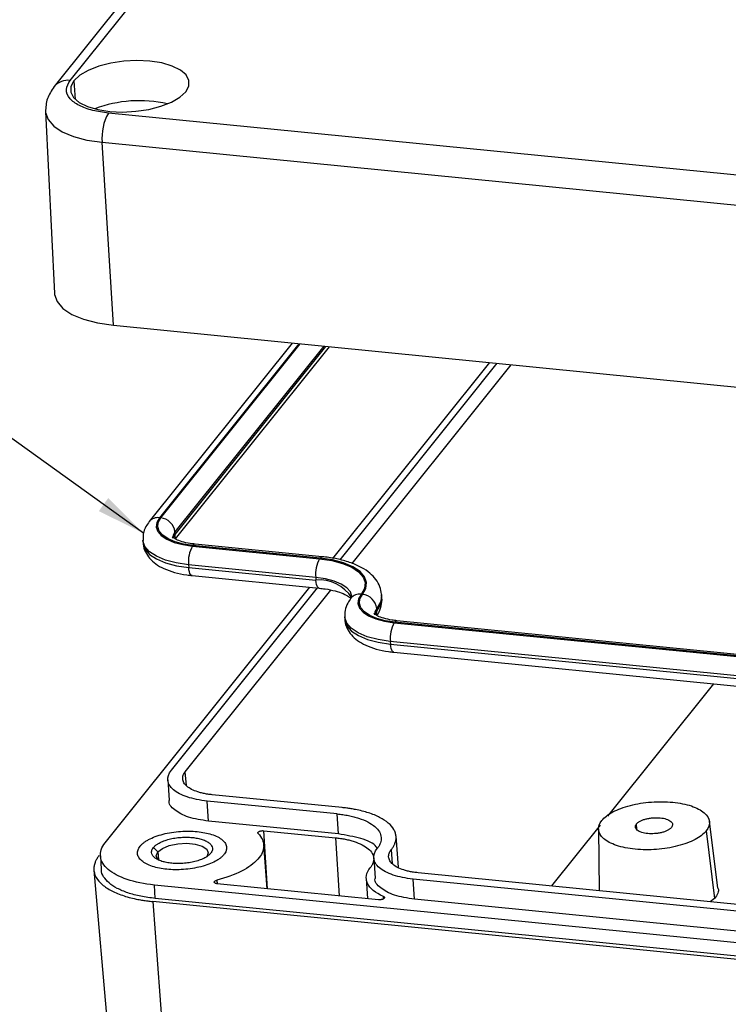
# Model space of a CAD drawing. Units: inches. Extents: x 0.3 to 29.7, y 0.3 to 21.7.
# Drawn here: x 20.8 to 22.7, y 14.2 to 16.8 of the extents above; entities that cross this region are included whole.
import ezdxf

# ---------------------------------------------------------------- set-up
doc = ezdxf.new("R2010")
doc.units = ezdxf.units.IN
doc.header["$MEASUREMENT"] = 0
doc.dimstyles.new('SLDDIMSTYLE0', dxfattribs={"dimtxt": 0.18, "dimasz": 0.13, "dimexe": 0, "dimexo": 0.0625, "dimgap": 0, "dimtad": 0, "dimtih": 1, "dimtoh": 1, "dimdec": 0, "dimrnd": 1e-09, "dimzin": 0, "dimdsep": 46, "dimtxsty": 'Standard', "dimsah": 1, "dimcen": 0.09, "dimadec": 0, "dimazin": 0, "dimtfac": 0.13, "dimtdec": 0, "dimtofl": 0, "dimtmove": 0, "dimatfit": 3, "dimfxl": 1, "dimfrac": 2, "dimtolj": 1, "dimtzin": 0, "dimarcsym": 0})

msp = doc.modelspace()

# ---------------------------------------------------------------- linework, layer by layer
at = {"color": 7, "linetype": 'Continuous', "lineweight": 25}
for p, q in [((22.8556, 19.0387), (20.8847, 16.5782)), ((20.9271, 16.5945), (22.8981, 19.0551)), ((20.8619, 16.5119), (20.8855, 16.0311)), ((23.5419, 16.2593), (21.028, 16.508)), ((21.0116, 16.4308), (23.5255, 16.182)), ((21.0413, 15.9467), (21.0116, 16.4308)), ((21.0413, 15.9467), (23.5552, 15.6979)), ((21.5145, 15.8998), (21.1361, 15.4274)), ((21.2054, 15.3815), (21.6128, 15.8901)), ((21.6224, 15.3303), (22.0371, 15.8481)), ((21.641, 15.3267), (22.0571, 15.8462)), ((21.6731, 15.317), (22.0941, 15.8425)), ((21.2041, 15.4002), (21.2046, 15.3931)), ((21.1194, 15.378), (21.1199, 15.3709)), ((21.5942, 15.3346), (21.2578, 15.3679)), ((21.2505, 15.3627), (21.5869, 15.3294)), ((21.5883, 15.3311), (21.2518, 15.3644)), ((21.5766, 15.2799), (21.2402, 15.3132)), ((21.2402, 15.3132), (21.2406, 15.3061)), ((21.2406, 15.3061), (21.5771, 15.2728)), ((21.2496, 15.2847), (21.586, 15.2514)), ((21.5766, 15.2799), (21.5771, 15.2728)), ((21.0196, 14.5779), (21.5611, 15.2538)), ((21.1947, 14.7696), (21.581, 15.2519)), ((21.2317, 14.7659), (21.6165, 15.2464)), ((21.6695, 15.2241), (21.67, 15.2248)), ((21.7517, 15.2266), (21.7512, 15.2337)), ((21.738, 15.1975), (21.7385, 15.1904)), ((21.6534, 15.1754), (21.6538, 15.1683)), ((21.7844, 15.1601), (22.9859, 15.0412)), ((22.9873, 15.0428), (21.7858, 15.1617)), ((22.9933, 15.0463), (21.7917, 15.1652)), ((22.9756, 14.9916), (21.7741, 15.1105)), ((21.7741, 15.1105), (21.7746, 15.1034)), ((21.7746, 15.1034), (22.9761, 14.9845)), ((21.7835, 15.082), (22.985, 14.9631)), ((22.6289, 14.9984), (22.3485, 14.6483)), ((21.1855, 14.7443), (21.1891, 14.6906)), ((21.6331, 14.6544), (21.2893, 14.6884)), ((21.293, 14.6352), (21.2893, 14.6884)), ((21.6465, 14.671), (21.3026, 14.7051)), ((21.6368, 14.6012), (21.6331, 14.6544)), ((21.6368, 14.6012), (21.293, 14.6352)), ((22.3292, 14.6242), (22.2006, 14.4637)), ((22.3248, 14.6148), (22.3265, 14.4512)), ((22.6408, 14.4577), (22.6184, 14.6348)), ((21.4396, 14.6099), (21.6288, 14.5912)), ((21.7956, 14.5132), (21.7892, 14.5951)), ((22.6099, 14.6094), (22.6317, 14.431)), ((21.159, 14.5536), (21.1472, 14.5653)), ((21.4481, 14.4566), (21.439, 14.5732)), ((21.0069, 14.5432), (21.0094, 14.5074)), ((21.2884, 14.5408), (21.2988, 14.5503)), ((21.7303, 14.5382), (21.734, 14.4841)), ((20.9898, 14.5054), (21.1066, 13.175)), ((21.7104, 14.4837), (21.7135, 14.4303)), ((23.0172, 14.365), (21.8342, 14.482)), ((21.8378, 14.4288), (21.8342, 14.482)), ((23.0305, 14.3816), (21.8475, 14.4986)), ((23.6637, 14.2176), (21.1497, 14.4663)), ((21.1522, 14.4308), (21.1497, 14.4663)), ((21.315, 14.4789), (21.3157, 14.4697)), ((21.743, 14.4274), (21.316, 14.4696)), ((23.6661, 14.1821), (21.1522, 14.4308)), ((21.7562, 14.4298), (21.7558, 14.4362)), ((23.0209, 14.3117), (21.8378, 14.4288)), ((22.6317, 14.431), (22.6203, 14.4222)), ((23.6594, 14.1738), (21.1455, 14.4225)), ((21.1455, 14.4225), (21.2453, 13.1012))]:
    msp.add_line(p, q, dxfattribs=at)
at = {"color": 8, "linetype": 'Continuous', "lineweight": 25}
for p, q in [((20.9369, 16.5936), (20.9403, 16.5443)), ((21.5318, 15.8981), (21.163, 15.4377)), ((21.1667, 15.4374), (21.5355, 15.8978)), ((21.5978, 15.8916), (21.2041, 15.4002)), ((21.2046, 15.3931), (21.6035, 15.891)), ((21.1999, 15.3853), (21.2046, 15.3931)), ((21.7339, 15.1826), (21.7385, 15.1904)), ((21.2345, 14.7298), (21.2317, 14.7659)), ((22.4265, 14.6129), (22.4255, 14.6277)), ((21.4495, 14.4564), (21.4396, 14.6099)), ((21.6288, 14.5912), (21.6387, 14.4377)), ((21.7765, 14.5595), (21.7793, 14.5234)), ((21.159, 14.5536), (21.1604, 14.5336))]:
    msp.add_line(p, q, dxfattribs=at)
at = {"color": 7, "linetype": 'Continuous', "lineweight": 25, "flags": 128}
for points in [[(21.2327, 16.5643), (21.2408, 16.5795), (21.2411, 16.5946), (21.2336, 16.6089), (21.2186, 16.6218), (21.1969, 16.6325), (21.1696, 16.6405), (21.138, 16.6454), (21.1038, 16.647), (21.0686, 16.6452), (21.0342, 16.64), (21.0024, 16.6318), (20.9747, 16.621), (20.9525, 16.608), (20.9369, 16.5936)], [(20.9369, 16.5936), (20.9287, 16.5784), (20.9284, 16.5632), (20.9359, 16.5489), (20.9509, 16.5361), (20.9726, 16.5254), (20.9999, 16.5173), (21.0315, 16.5124), (21.0657, 16.5108), (21.1009, 16.5127), (21.1353, 16.5178), (21.1672, 16.526), (21.1949, 16.5369), (21.2171, 16.5499), (21.2327, 16.5643)], [(20.8855, 16.0311), (20.8857, 16.0285), (20.8924, 16.0093), (20.9078, 15.9914), (20.9315, 15.9757), (20.9625, 15.9627), (20.9995, 15.9529), (21.0413, 15.9467)], [(21.163, 15.4377), (21.156, 15.4255), (21.1545, 15.4132), (21.1587, 15.4013), (21.1682, 15.3903), (21.1828, 15.3806), (21.2019, 15.3726), (21.2248, 15.3665), (21.2505, 15.3627)], [(21.2518, 15.3644), (21.2268, 15.3681), (21.2045, 15.374), (21.186, 15.3818), (21.1718, 15.3912), (21.1625, 15.4019), (21.1585, 15.4135), (21.1599, 15.4255), (21.1667, 15.4374)], [(21.5869, 15.3294), (21.6193, 15.3246), (21.648, 15.317), (21.672, 15.3069), (21.6903, 15.2947), (21.7023, 15.2809), (21.7075, 15.266), (21.7057, 15.2505), (21.6969, 15.2351)], [(21.7006, 15.2347), (21.7096, 15.2505), (21.7114, 15.2663), (21.7062, 15.2815), (21.6939, 15.2957), (21.6752, 15.3081), (21.6506, 15.3184), (21.6213, 15.3262), (21.5883, 15.3311)], [(21.6969, 15.2351), (21.6899, 15.2228), (21.6885, 15.2105), (21.6926, 15.1986), (21.7021, 15.1876), (21.7167, 15.1779), (21.7358, 15.1699), (21.7587, 15.1639), (21.7844, 15.1601)], [(21.7858, 15.1617), (21.7607, 15.1654), (21.7385, 15.1713), (21.7199, 15.1791), (21.7057, 15.1886), (21.6964, 15.1993), (21.6924, 15.2108), (21.6938, 15.2228), (21.7006, 15.2347)], [(21.159, 14.5536), (21.1709, 14.5631), (21.1891, 14.5708), (21.2115, 14.5756), (21.2354, 14.5769), (21.2579, 14.5747), (21.2762, 14.5692), (21.2882, 14.561), (21.2925, 14.5511), (21.2884, 14.5408)], [(21.1586, 14.534), (21.1549, 14.5432), (21.159, 14.5536)]]:
    msp.add_lwpolyline(points, dxfattribs=at)
at = {"color": 8, "linetype": 'Continuous', "lineweight": 25, "flags": 128}
for points in [[(20.8619, 16.5113), (20.8621, 16.5094), (20.8685, 16.4909), (20.8834, 16.4737), (20.9061, 16.4586), (20.9359, 16.4461), (20.9715, 16.4367), (21.0116, 16.4308)], [(21.2041, 15.4002), (21.1991, 15.3914), (21.198, 15.3834)], [(21.2036, 15.3827), (21.2044, 15.3866), (21.2046, 15.3931)], [(21.2402, 15.3132), (21.2078, 15.318), (21.1791, 15.3256), (21.1551, 15.3357), (21.1367, 15.3479), (21.1247, 15.3617), (21.1196, 15.3766), (21.1194, 15.3779)], [(21.1199, 15.3709), (21.12, 15.3695), (21.1252, 15.3546), (21.1372, 15.3408), (21.1556, 15.3286), (21.1796, 15.3185), (21.2083, 15.3109), (21.2406, 15.3061)], [(21.2496, 15.2847), (21.2482, 15.2851), (21.246, 15.2869), (21.244, 15.29), (21.2425, 15.2944), (21.2413, 15.2998), (21.2406, 15.3061)], [(21.6726, 15.2286), (21.6725, 15.2294), (21.6684, 15.2413), (21.6589, 15.2523), (21.6443, 15.262), (21.6252, 15.27), (21.6023, 15.2761), (21.5766, 15.2799)], [(21.586, 15.2514), (21.5846, 15.2518), (21.5824, 15.2536), (21.5805, 15.2567), (21.5789, 15.2611), (21.5778, 15.2665), (21.5771, 15.2728)], [(21.7511, 15.235), (21.7488, 15.2164), (21.738, 15.1975)], [(21.7385, 15.1904), (21.7493, 15.2093), (21.7517, 15.2266)], [(21.738, 15.1975), (21.733, 15.1888), (21.7319, 15.1807)], [(21.7375, 15.1801), (21.7383, 15.1839), (21.7385, 15.1904)], [(21.7741, 15.1105), (21.7417, 15.1153), (21.713, 15.1229), (21.689, 15.133), (21.6707, 15.1452), (21.6587, 15.159), (21.6535, 15.174), (21.6534, 15.1753)], [(21.6538, 15.1683), (21.654, 15.1669), (21.6591, 15.1519), (21.6711, 15.1381), (21.6895, 15.1259), (21.7135, 15.1158), (21.7422, 15.1082), (21.7746, 15.1034)], [(21.7835, 15.082), (21.7821, 15.0824), (21.7799, 15.0842), (21.778, 15.0874), (21.7764, 15.0917), (21.7753, 15.0972), (21.7746, 15.1034)]]:
    msp.add_lwpolyline(points, dxfattribs=at)
at = {"color": 8, "linetype": 'Continuous', "lineweight": 25}
for centre, radius, start, end in [((20.9209, 16.5474), 0.0475, 82.4441, 139.8274), ((21.159, 15.4079), 0.0301, 82.4356, 139.6389), ((21.2578, 15.3609), 0.00692, 90.2256, 150.3115), ((21.5943, 15.3276), 0.00693, 90.3004, 150.2978), ((21.5859, 15.1706), 0.1026, 32.5808, 94.9665), ((21.6929, 15.2053), 0.0301, 82.4316, 139.6429), ((21.7918, 15.1583), 0.00692, 90.2089, 150.3281)]:
    msp.add_arc(centre, radius, start, end, dxfattribs=at)
at = {"color": 7, "linetype": 'Continuous', "lineweight": 25}
for centre, radius, start, end in [((21.1097, 16.214), 0.3268, 76.8027, 111.0207), ((21.1419, 16.4435), 0.1309, 150.4605, 185.5757), ((21.1623, 15.3956), 0.0421, 6.3157, 84.0326), ((21.323, 15.3217), 0.0832, 150.5106, 185.8882), ((21.6594, 15.2884), 0.0832, 150.5106, 185.8882), ((21.6962, 15.1929), 0.0421, 6.3157, 84.0326), ((21.8569, 15.1191), 0.0832, 150.5102, 185.8893)]:
    msp.add_arc(centre, radius, start, end, dxfattribs=at)
for points, knots in [([(21.028, 16.508), (21.0138, 16.51), (20.9845, 16.5141), (20.9489, 16.5274), (20.9232, 16.5464), (20.9131, 16.57), (20.9226, 16.5866), (20.9271, 16.5945)], [0, 0, 0, 0, 0.176814, 0.367151, 0.563554, 0.790276, 1, 1, 1, 1]), ([(20.8846, 16.5781), (20.8777, 16.5675), (20.8633, 16.5458), (20.8624, 16.5232), (20.8619, 16.5116)], [0, 0, 0, 0, 0.485652, 1, 1, 1, 1]), ([(21.1361, 15.4274), (21.1331, 15.4232), (21.1261, 15.4134), (21.1195, 15.3964), (21.1197, 15.3836), (21.1199, 15.3779)], [0, 0, 0, 0, 0.295554, 0.682447, 1, 1, 1, 1]), ([(21.1203, 15.3708), (21.1203, 15.3697), (21.1198, 15.3616), (21.1255, 15.347), (21.1368, 15.3295), (21.1534, 15.3148), (21.1752, 15.3023), (21.2027, 15.2925), (21.2286, 15.287), (21.2449, 15.2852), (21.2496, 15.2847)], [0, 0, 0, 0, 0.019941, 0.15469, 0.286145, 0.42536, 0.581505, 0.753666, 0.928069, 1, 1, 1, 1]), ([(21.2578, 15.3679), (21.2534, 15.3684), (21.2407, 15.3698), (21.2225, 15.374), (21.2065, 15.3801), (21.1978, 15.3862), (21.1973, 15.3869), (21.1971, 15.3872)], [0, 0, 0, 0, 0.126387, 0.364327, 0.594501, 0.813586, 1, 1, 1, 1]), ([(21.7506, 15.2359), (21.7496, 15.2424), (21.7474, 15.2562), (21.7363, 15.2749), (21.7202, 15.2918), (21.6983, 15.3066), (21.6706, 15.319), (21.6383, 15.3282), (21.6119, 15.3327), (21.5971, 15.3343), (21.5942, 15.3346)], [0, 0, 0, 0, 0.108535, 0.231776, 0.360229, 0.501643, 0.656629, 0.81633, 0.964414, 1, 1, 1, 1]), ([(21.586, 15.2514), (21.5912, 15.2508), (21.6063, 15.2491), (21.6286, 15.2443), (21.6499, 15.2372), (21.6641, 15.2296), (21.668, 15.226), (21.6696, 15.2245)], [0, 0, 0, 0, 0.127363, 0.368114, 0.603708, 0.831324, 1, 1, 1, 1]), ([(21.67, 15.2248), (21.667, 15.2205), (21.66, 15.2107), (21.6534, 15.1937), (21.6537, 15.181), (21.6538, 15.1752)], [0, 0, 0, 0, 0.295561, 0.682447, 1, 1, 1, 1]), ([(21.6725, 15.2286), (21.6726, 15.2287), (21.6727, 15.2289), (21.671, 15.2263), (21.67, 15.2248)], [0, 0, 0, 0, 0.401355, 1, 1, 1, 1]), ([(21.7385, 15.1793), (21.7396, 15.1808), (21.7449, 15.1883), (21.75, 15.2038), (21.7532, 15.219), (21.7516, 15.2262), (21.7516, 15.2264)], [0, 0, 0, 0, 0.107389, 0.554908, 0.984079, 1, 1, 1, 1]), ([(21.7917, 15.1652), (21.7873, 15.1657), (21.7746, 15.1672), (21.7564, 15.1714), (21.7405, 15.1774), (21.7317, 15.1835), (21.7312, 15.1842), (21.731, 15.1845)], [0, 0, 0, 0, 0.126405, 0.364341, 0.594493, 0.813581, 1, 1, 1, 1]), ([(21.6543, 15.1681), (21.6542, 15.1671), (21.6537, 15.159), (21.6594, 15.1443), (21.6707, 15.1268), (21.6874, 15.1121), (21.7091, 15.0997), (21.7366, 15.0898), (21.7625, 15.0844), (21.7788, 15.0825), (21.7835, 15.082)], [0, 0, 0, 0, 0.019933, 0.154686, 0.286147, 0.425363, 0.581504, 0.753656, 0.928069, 1, 1, 1, 1]), ([(21.2893, 14.6884), (21.27, 14.6903), (21.252, 14.694), (21.2216, 14.7042), (21.2091, 14.7107), (21.1916, 14.7258), (21.1865, 14.7342), (21.1846, 14.7518), (21.1877, 14.7609), (21.1947, 14.7696)], [0, 0, 0, 0, 0.25, 0.25, 0.5, 0.5, 0.75, 0.75, 1, 1, 1, 1]), ([(21.3026, 14.7051), (21.3006, 14.7053), (21.2967, 14.7057), (21.2909, 14.7065), (21.2853, 14.7074), (21.2798, 14.7085), (21.2746, 14.7097), (21.2695, 14.7111), (21.2601, 14.7139), (21.2476, 14.719), (21.2352, 14.7272), (21.2271, 14.7366), (21.2245, 14.7449), (21.2247, 14.7516), (21.226, 14.7564), (21.2282, 14.7612), (21.2305, 14.7643), (21.2317, 14.7659)], [0, 0, 0, 0, 0.034538, 0.068835, 0.102988, 0.1371, 0.171271, 0.205601, 0.24019, 0.369999, 0.500027, 0.62983, 0.759865, 0.820125, 0.879874, 0.939652, 1, 1, 1, 1]), ([(21.293, 14.6352), (21.2743, 14.6381), (21.2369, 14.6439), (21.2021, 14.6642), (21.1861, 14.6813), (21.1895, 14.6905), (21.1896, 14.6909)], [0, 0, 0, 0, 0.328461, 0.656916, 0.98537, 1, 1, 1, 1]), ([(21.7765, 14.5595), (21.7774, 14.5606), (21.7791, 14.5628), (21.7814, 14.5662), (21.7834, 14.5696), (21.7851, 14.573), (21.7873, 14.5783), (21.7892, 14.5855), (21.7896, 14.5947), (21.7878, 14.6038), (21.7825, 14.616), (21.7702, 14.6304), (21.7509, 14.643), (21.7321, 14.6517), (21.7166, 14.6573), (21.7, 14.662), (21.6846, 14.6655), (21.6707, 14.668), (21.6588, 14.6697), (21.6506, 14.6706), (21.6465, 14.671)], [0, 0, 0, 0, 0.023326, 0.046614, 0.069896, 0.093202, 0.116565, 0.178271, 0.240092, 0.30437, 0.368768, 0.500005, 0.631243, 0.695519, 0.759919, 0.82162, 0.883446, 0.922293, 0.961096, 1, 1, 1, 1]), ([(22.3335, 14.6368), (22.34, 14.6449), (22.3501, 14.6527), (22.376, 14.6664), (22.3918, 14.6722), (22.4266, 14.6812), (22.4456, 14.6843), (22.484, 14.6872), (22.5034, 14.687), (22.5396, 14.6835), (22.5564, 14.6801), (22.5848, 14.6705), (22.5964, 14.6644), (22.6128, 14.6504), (22.6175, 14.6425), (22.6193, 14.6261), (22.6164, 14.6176), (22.6099, 14.6094)], [0, 0, 0, 0, 0.125, 0.125, 0.25, 0.25, 0.375, 0.375, 0.5, 0.5, 0.625, 0.625, 0.75, 0.75, 0.875, 0.875, 1, 1, 1, 1]), ([(21.6331, 14.6544), (21.6358, 14.6541), (21.641, 14.6536), (21.6486, 14.6526), (21.656, 14.6514), (21.6633, 14.65), (21.6703, 14.6485), (21.6772, 14.6469), (21.6838, 14.6451), (21.6973, 14.641), (21.7157, 14.6335), (21.7343, 14.6211), (21.7464, 14.6071), (21.7503, 14.5946), (21.75, 14.5847), (21.7481, 14.5775), (21.7448, 14.5702), (21.7413, 14.5655), (21.7396, 14.5631)], [0, 0, 0, 0, 0.030245, 0.060293, 0.09021, 0.120064, 0.149922, 0.179852, 0.209921, 0.240196, 0.370041, 0.500032, 0.629869, 0.759867, 0.820139, 0.879891, 0.939665, 1, 1, 1, 1]), ([(22.6099, 14.6094), (22.6034, 14.6013), (22.5933, 14.5935), (22.5674, 14.5799), (22.5516, 14.574), (22.5168, 14.565), (22.4978, 14.5619), (22.4594, 14.559), (22.44, 14.5592), (22.4038, 14.5628), (22.387, 14.5662), (22.3586, 14.5757), (22.347, 14.5818), (22.3306, 14.5959), (22.3259, 14.6038), (22.3241, 14.6202), (22.327, 14.6287), (22.3335, 14.6368)], [0, 0, 0, 0, 0.125, 0.125, 0.25, 0.25, 0.375, 0.375, 0.5, 0.5, 0.625, 0.625, 0.75, 0.75, 0.875, 0.875, 1, 1, 1, 1]), ([(22.4255, 14.6277), (22.4261, 14.6283), (22.4272, 14.6296), (22.4294, 14.6315), (22.4319, 14.6333), (22.4359, 14.6357), (22.442, 14.6385), (22.4506, 14.6412), (22.4602, 14.6431), (22.4729, 14.6446), (22.4888, 14.6444), (22.5025, 14.6417), (22.5113, 14.6381), (22.5164, 14.6347), (22.5198, 14.6308), (22.5211, 14.6267), (22.5206, 14.6225), (22.5188, 14.6199), (22.5179, 14.6185)], [0, 0, 0, 0, 0.030152, 0.060064, 0.090007, 0.12025, 0.185182, 0.250369, 0.315291, 0.380489, 0.500064, 0.61964, 0.684573, 0.74976, 0.814682, 0.879879, 0.939869, 1, 1, 1, 1]), ([(21.4246, 14.6025), (21.4243, 14.6028), (21.4239, 14.6034), (21.4237, 14.6043), (21.424, 14.6054), (21.425, 14.6067), (21.427, 14.608), (21.4297, 14.6091), (21.4329, 14.6098), (21.4363, 14.6101), (21.4385, 14.61), (21.4396, 14.6099)], [0, 0, 0, 0, 0.082594, 0.165008, 0.250221, 0.372318, 0.500108, 0.622203, 0.749985, 0.873575, 1, 1, 1, 1]), ([(22.5179, 14.6185), (22.5174, 14.6179), (22.5162, 14.6166), (22.514, 14.6147), (22.5115, 14.6129), (22.5075, 14.6105), (22.5014, 14.6078), (22.4928, 14.6051), (22.4833, 14.6031), (22.4705, 14.6017), (22.4547, 14.6018), (22.4409, 14.6046), (22.4321, 14.6081), (22.427, 14.6116), (22.4236, 14.6155), (22.4223, 14.6196), (22.4228, 14.6237), (22.4246, 14.6264), (22.4255, 14.6277)], [0, 0, 0, 0, 0.030152, 0.060064, 0.090007, 0.12025, 0.185182, 0.250369, 0.315291, 0.380489, 0.500064, 0.61964, 0.684573, 0.74976, 0.814682, 0.879879, 0.939869, 1, 1, 1, 1]), ([(21.1121, 14.5687), (21.1128, 14.5696), (21.1143, 14.5714), (21.117, 14.5741), (21.1199, 14.5766), (21.1231, 14.5792), (21.1266, 14.5816), (21.1304, 14.584), (21.1383, 14.5885), (21.1517, 14.5946), (21.1724, 14.6011), (21.1953, 14.6058), (21.2186, 14.6085), (21.2415, 14.6091), (21.2631, 14.6079), (21.2834, 14.605), (21.3019, 14.6002), (21.318, 14.5937), (21.3304, 14.5855), (21.3385, 14.5761), (21.341, 14.5678), (21.3408, 14.5612), (21.3396, 14.5563), (21.3374, 14.5515), (21.3351, 14.5484), (21.3339, 14.5468)], [0, 0, 0, 0, 0.017274, 0.034428, 0.051509, 0.06857, 0.085661, 0.102831, 0.120131, 0.185054, 0.250088, 0.315008, 0.380045, 0.439973, 0.500014, 0.559944, 0.619982, 0.684905, 0.749939, 0.814859, 0.879897, 0.910036, 0.939919, 0.969817, 1, 1, 1, 1]), ([(21.1472, 14.5653), (21.1478, 14.566), (21.149, 14.5674), (21.1512, 14.5695), (21.1536, 14.5716), (21.1563, 14.5736), (21.1593, 14.5755), (21.1649, 14.5787), (21.1743, 14.583), (21.1884, 14.5874), (21.204, 14.5907), (21.22, 14.5924), (21.2357, 14.5929), (21.2504, 14.5921), (21.2642, 14.5901), (21.2769, 14.5868), (21.2879, 14.5824), (21.2964, 14.5767), (21.3019, 14.5704), (21.3038, 14.5643), (21.3034, 14.559), (21.3019, 14.5546), (21.2998, 14.5518), (21.2988, 14.5503)], [0, 0, 0, 0, 0.020134, 0.040117, 0.060028, 0.079948, 0.099955, 0.12013, 0.185034, 0.250092, 0.31499, 0.380055, 0.439958, 0.500028, 0.559937, 0.620001, 0.684905, 0.749963, 0.814861, 0.879926, 0.92002, 0.95983, 1, 1, 1, 1]), ([(21.4246, 14.6025), (21.4343, 14.5922), (21.4393, 14.5809), (21.4389, 14.5576), (21.4336, 14.5458), (21.4135, 14.5231), (21.3988, 14.5123), (21.3617, 14.4934), (21.3395, 14.4852), (21.315, 14.4789)], [0, 0, 0, 0, 0.25, 0.25, 0.5, 0.5, 0.75, 0.75, 1, 1, 1, 1]), ([(21.6288, 14.5912), (21.6311, 14.5909), (21.6356, 14.5905), (21.6422, 14.5896), (21.6486, 14.5886), (21.6549, 14.5874), (21.661, 14.5861), (21.6669, 14.5847), (21.6727, 14.5831), (21.6844, 14.5795), (21.7003, 14.5731), (21.7165, 14.5624), (21.727, 14.5502), (21.7303, 14.5394), (21.73, 14.5307), (21.7284, 14.5245), (21.7256, 14.5182), (21.7226, 14.5141), (21.721, 14.5121)], [0, 0, 0, 0, 0.030242, 0.060288, 0.090204, 0.120057, 0.149916, 0.179847, 0.209918, 0.240196, 0.370027, 0.500031, 0.629858, 0.759867, 0.820137, 0.879888, 0.939663, 1, 1, 1, 1]), ([(21.7395, 14.5632), (21.7387, 14.5647), (21.7329, 14.5755), (21.698, 14.5911), (21.6572, 14.5978), (21.6368, 14.6012)], [0, 0, 0, 0, 0.073929, 0.536967, 1, 1, 1, 1]), ([(21.1497, 14.4663), (21.1231, 14.469), (21.0984, 14.474), (21.0566, 14.488), (21.0394, 14.497), (21.0154, 14.5177), (21.0084, 14.5293), (21.0058, 14.5534), (21.0101, 14.5659), (21.0196, 14.5779)], [0, 0, 0, 0, 0.25, 0.25, 0.5, 0.5, 0.75, 0.75, 1, 1, 1, 1]), ([(21.3339, 14.5468), (21.3331, 14.5459), (21.3316, 14.5441), (21.329, 14.5415), (21.3261, 14.5389), (21.3229, 14.5364), (21.3193, 14.5339), (21.3155, 14.5315), (21.3077, 14.5271), (21.2943, 14.521), (21.2735, 14.5145), (21.2507, 14.5097), (21.2273, 14.5071), (21.2044, 14.5064), (21.1828, 14.5076), (21.1626, 14.5105), (21.1441, 14.5153), (21.128, 14.5218), (21.1156, 14.5301), (21.1075, 14.5394), (21.1049, 14.5478), (21.1051, 14.5544), (21.1064, 14.5592), (21.1086, 14.564), (21.1109, 14.5672), (21.1121, 14.5687)], [0, 0, 0, 0, 0.017274, 0.034428, 0.051509, 0.06857, 0.085661, 0.102831, 0.120131, 0.185054, 0.250088, 0.315008, 0.380045, 0.439973, 0.500014, 0.559944, 0.619982, 0.684905, 0.749939, 0.814859, 0.879897, 0.910036, 0.939919, 0.969817, 1, 1, 1, 1]), ([(21.2988, 14.5503), (21.2982, 14.5496), (21.297, 14.5482), (21.2948, 14.5461), (21.2924, 14.5441), (21.2897, 14.5421), (21.2867, 14.5401), (21.281, 14.5369), (21.2717, 14.5326), (21.2575, 14.5282), (21.2419, 14.525), (21.2259, 14.5232), (21.2103, 14.5227), (21.1955, 14.5235), (21.1817, 14.5255), (21.1691, 14.5288), (21.1581, 14.5333), (21.1496, 14.5389), (21.1441, 14.5453), (21.1422, 14.5513), (21.1426, 14.5566), (21.1441, 14.561), (21.1461, 14.5639), (21.1472, 14.5653)], [0, 0, 0, 0, 0.0201342, 0.0401172, 0.0600283, 0.0799476, 0.0999552, 0.1201299, 0.1850337, 0.2500923, 0.3149899, 0.3800548, 0.439958, 0.5000279, 0.5599373, 0.620001, 0.6849048, 0.7499634, 0.814861, 0.8799259, 0.9200197, 0.9598301, 1, 1, 1, 1]), ([(21.8342, 14.482), (21.8148, 14.4839), (21.7969, 14.4876), (21.7664, 14.4978), (21.754, 14.5043), (21.7365, 14.5193), (21.7314, 14.5278), (21.7295, 14.5454), (21.7326, 14.5544), (21.7396, 14.5631)], [0, 0, 0, 0, 0.25, 0.25, 0.5, 0.5, 0.75, 0.75, 1, 1, 1, 1]), ([(21.8475, 14.4986), (21.8455, 14.4988), (21.8415, 14.4993), (21.8358, 14.5001), (21.8301, 14.501), (21.8247, 14.5021), (21.8194, 14.5033), (21.8143, 14.5047), (21.8049, 14.5075), (21.7925, 14.5126), (21.7801, 14.5208), (21.772, 14.5302), (21.7694, 14.5385), (21.7696, 14.5451), (21.7708, 14.5499), (21.773, 14.5547), (21.7754, 14.5579), (21.7765, 14.5595)], [0, 0, 0, 0, 0.034538, 0.068835, 0.102988, 0.1371, 0.171271, 0.205601, 0.24019, 0.369999, 0.500027, 0.62983, 0.759865, 0.820125, 0.879874, 0.939652, 1, 1, 1, 1]), ([(21.0036, 14.5442), (21.0026, 14.543), (21.0007, 14.5406), (20.9983, 14.5369), (20.9961, 14.5332), (20.9943, 14.5294), (20.9918, 14.5237), (20.9898, 14.5158), (20.9894, 14.5058), (20.9913, 14.4958), (20.9971, 14.4826), (21.0105, 14.4669), (21.0315, 14.4531), (21.0521, 14.4437), (21.069, 14.4375), (21.0871, 14.4323), (21.1039, 14.4286), (21.119, 14.4259), (21.132, 14.424), (21.141, 14.423), (21.1455, 14.4225)], [0, 0, 0, 0, 0.023328, 0.046617, 0.069898, 0.093204, 0.116565, 0.178276, 0.240092, 0.304375, 0.368768, 0.500005, 0.631243, 0.695524, 0.759919, 0.821625, 0.883446, 0.922296, 0.961098, 1, 1, 1, 1]), ([(21.1522, 14.4308), (21.1391, 14.4325), (21.1131, 14.4358), (21.079, 14.445), (21.0504, 14.457), (21.0284, 14.4715), (21.0148, 14.488), (21.0087, 14.5003), (21.0096, 14.507), (21.0097, 14.5075)], [0, 0, 0, 0, 0.164208, 0.328414, 0.492619, 0.656826, 0.82103, 0.98524, 1, 1, 1, 1]), ([(21.7558, 14.4362), (21.7344, 14.4454), (21.7197, 14.4574), (21.7075, 14.484), (21.7101, 14.4984), (21.721, 14.5121)], [0, 0, 0, 0, 0.5, 0.5, 1, 1, 1, 1]), ([(21.8378, 14.4288), (21.8191, 14.4317), (21.7817, 14.4375), (21.747, 14.4578), (21.731, 14.4749), (21.7343, 14.4841), (21.7345, 14.4845)], [0, 0, 0, 0, 0.328452, 0.656914, 0.985368, 1, 1, 1, 1]), ([(21.316, 14.4696), (21.3153, 14.4697), (21.3139, 14.4699), (21.3121, 14.4704), (21.3103, 14.4711), (21.3088, 14.4722), (21.3081, 14.4737), (21.3084, 14.4752), (21.3098, 14.4767), (21.312, 14.478), (21.314, 14.4786), (21.315, 14.4789)], [0, 0, 0, 0, 0.08263, 0.164983, 0.250234, 0.372328, 0.500114, 0.622206, 0.749984, 0.873572, 1, 1, 1, 1]), ([(22.6406, 14.458), (22.6407, 14.4578), (22.6458, 14.4495), (22.6387, 14.4401), (22.6317, 14.431)], [0, 0, 0, 0, 0.017622, 1, 1, 1, 1]), ([(21.7581, 14.4313), (21.7578, 14.4309), (21.7572, 14.4303), (21.7558, 14.4294), (21.754, 14.4287), (21.752, 14.428), (21.7498, 14.4276), (21.7474, 14.4273), (21.7451, 14.4272), (21.7437, 14.4273), (21.743, 14.4274)], [0, 0, 0, 0, 0.126443, 0.24863, 0.37158, 0.500219, 0.627209, 0.760065, 0.878565, 1, 1, 1, 1]), ([(21.7558, 14.4362), (21.7562, 14.436), (21.7571, 14.4356), (21.758, 14.4348), (21.7587, 14.4338), (21.7589, 14.4326), (21.7583, 14.4317), (21.7581, 14.4313)], [0, 0, 0, 0, 0.166367, 0.331353, 0.500301, 0.748719, 1, 1, 1, 1])]:
    msp.add_open_spline(points, degree=3, knots=knots, dxfattribs=at)

# ---------------------------------------------------------------- leaders
at = {"color": 7, "linetype": 'Continuous', "lineweight": 0}
msp.add_leader([(21.1209, 15.3968), (20.0368, 16.1761), (19.7868, 16.1761)], dimstyle='SLDDIMSTYLE0', dxfattribs=at)

doc.saveas('drawing.dxf')
